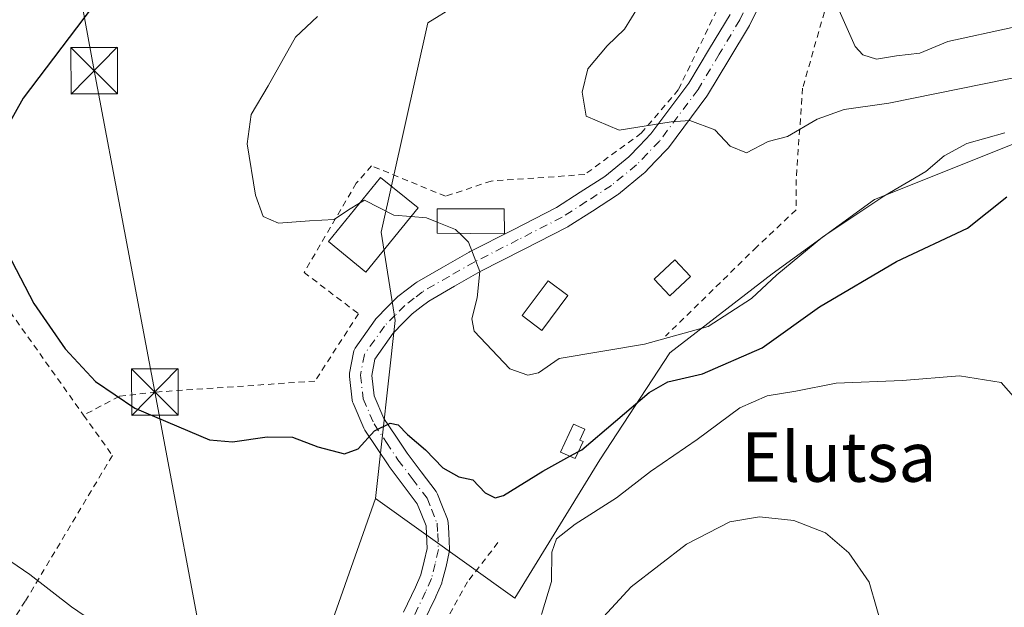
# Model space of a CAD drawing. Units: metres. Extents: x 596725 to 600158, y 4763817 to 4766179.
# Drawn here: x 597363 to 597522, y 4765785 to 4765879 of the extents above; entities that cross this region are included whole.
import ezdxf
from ezdxf.enums import TextEntityAlignment as Align

# ---------------------------------------------------------------- set-up
doc = ezdxf.new("R2010")
doc.units = ezdxf.units.M
doc.header["$MEASUREMENT"] = 0
for name, pattern in [('DGN Style 2', [1.648017, 0.98881, -0.659207]), ('DGN Style 3', [2.307223, 1.648017, -0.659207]), ('DGN Style 4', [2.638475, 1.318413, -0.659207, 0.001648, -0.659207])]:
    doc.linetypes.add(name, pattern=pattern)
for name, color, linetype, lineweight in [('Alambrada', 7, 'DGN Style 2', 0), ('Arbolado forestal CxS', 92, 'Continuous', 0), ('Corriente natural eje oculto', 9, 'DGN Style 4', 0), ('Curva de nivel maestra', 30, 'Continuous', 30), ('Curva de nivel maestra oculto', 30, 'DGN Style 3', 30), ('Curva de nivel normal', 30, 'Continuous', 0), ('Edificación Cxs', 1, 'Continuous', 13), ('Edificación ligera Cxs', 1, 'Continuous', 0), ('Pastizal CxS', 92, 'Continuous', 0), ('Pista pavimentada Cxs', 135, 'Continuous', 0), ('Pista pavimentada eje', 135, 'DGN Style 4', 0), ('Prado CxS', 92, 'Continuous', 0), ('Tendido', 6, 'Continuous', 0), ('Texto cartográfico', 7, 'Continuous', 0), ('Torre de tendido puntual', 7, 'Continuous', 0)]:
    doc.layers.add(name, color=color, linetype=linetype, lineweight=lineweight)
doc.styles.add('Style-Arial', font='txt')

# ---------------------------------------------------------------- blocks, each defined once
blk = doc.blocks.new('*U8')
at = {"layer": 'Prado CxS', "color": 92, "linetype": 'Continuous', "lineweight": 0}
blk.add_polyline3d([(597450.4213, 4765892.3483, 707.3531), (597428.6551, 4765878.8381, 705.9631), (597421.1497, 4765845.0635, 704.7639), (597423.3997, 4765830.8041, 703.1774), (597420.1951, 4765802.0419, 699.2689), (597413.6593, 4765783.4645, 696.8193), (597408.7121, 4765765.5315, 694.6761), (597406.0101, 4765754.8399, 693.2184), (597399.9927, 4765757.3787, 693.3751), (597388.4051, 4765724.3485, 687.4484), (597380.8725, 4765717.9749, 685.1018), (597374.4989, 4765702.3323, 681.8313), (597356.5339, 4765689.5859, 678.6205)], dxfattribs=at)
blk = doc.blocks.new('5TTEND')
at = {"layer": 'Corriente natural eje oculto', "color": 7, "linetype": 'Continuous', "lineweight": 0}
for p, q in [((-0.375, 0.3754), (0.375, -0.3746)), ((0.372, 0.3784), (-0.372, -0.3776))]:
    blk.add_line(p, q, dxfattribs=at)
at = {"layer": 'Corriente natural eje oculto', "color": 7, "linetype": 'Continuous', "lineweight": 0, "flags": 128}
blk.add_lwpolyline([(-0.375, -0.3746), (0.375, -0.3746), (0.375, 0.3754), (-0.375, 0.3754), (-0.372, -0.3776)], dxfattribs=at)

msp = doc.modelspace()

# ---------------------------------------------------------------- linework, layer by layer
at = {"layer": 'Alambrada', "color": 7, "linetype": 'DGN Style 2', "lineweight": 0}
for points in [[(597606.1001, 4765953.5501, 731.142), (597589.9401, 4765941.2201, 731.9265), (597576.1701, 4765931.8501, 732.0212), (597573.2601, 4765929.8801, 732.4665), (597556.2601, 4765919.8401, 732.2219), (597541.1701, 4765911.5701, 731.9825), (597535.2601, 4765906.7001, 726.704), (597524.5601, 4765894.6001, 720.9612), (597518.4201, 4765889.3501, 719.1486), (597512.7701, 4765887.0901, 717.6368), (597505.7401, 4765886.1001, 716.2074), (597499.6901, 4765886.1401, 715.6036), (597494.3701, 4765887.1801, 714.9032), (597492.6401, 4765880.5901, 715.3318), (597489.1301, 4765868.3001, 719.4012), (597488.0701, 4765853.5601, 715.9439), (597488.0701, 4765848.6401, 710.2578), (597481.7501, 4765842.6801, 708.1386), (597467.0101, 4765828.2801, 706.0697)], [(597347.2301, 4765945.2401, 700.5046), (597337.4001, 4765930.1401, 696.9193), (597316.3301, 4765900.6601, 690.5966), (597326.8601, 4765883.1001, 689.3525), (597341.6001, 4765860.9801, 696.29), (597350.7301, 4765846.9401, 699.2135), (597373.1201, 4765815.5201, 699.072)], [(597482.8701, 4765897.9401, 718.8976), (597480.3101, 4765891.2101, 722.6596), (597469.0701, 4765868.0401, 719.8265), (597463.1001, 4765861.0201, 709.9881), (597453.9701, 4765854.3501, 708.9971), (597438.8801, 4765853.3001, 708.9341), (597431.5001, 4765850.8401, 708.0845), (597419.5701, 4765855.7601, 707.2965), (597417.1101, 4765852.9501, 706.8401), (597408.6801, 4765838.5501, 704.4502), (597417.4601, 4765831.8801, 708.6358), (597410.4401, 4765821.0001, 712.5967), (597384.8101, 4765819.2501, 701.676), (597378.8401, 4765818.5501, 700.3196), (597373.1201, 4765815.5201, 699.072)], [(597373.1201, 4765815.5201, 699.072), (597377.7601, 4765809.0201, 698.5079), (597363.7101, 4765785.5001, 694.4009), (597344.0501, 4765755.6701, 687.0236), (597331.0601, 4765736.7101, 681.5533), (597340.1801, 4765722.6701, 680.0013), (597343.3401, 4765717.4001, 679.5838), (597362.8001, 4765690.0001, 681.197)], [(597439.9701, 4765794.9401, 703.9941), (597435.0601, 4765788.6201, 698.3968), (597420.6601, 4765762.6401, 702.0368), (597426.2801, 4765757.3701, 696.1662), (597437.1601, 4765751.0501, 699.2635)]]:
    msp.add_polyline3d(points, dxfattribs=at)
at = {"layer": 'Arbolado forestal CxS', "color": 92, "linetype": 'Continuous', "lineweight": 0}
for points in [[(597556.7501, 4765883.8451, 709.7986), (597553.2477, 4765866.8301, 703.9194), (597523.2253, 4765859.3251, 705.2925), (597500.7081, 4765850.3179, 706.1188), (597484.1957, 4765838.3089, 706.3662), (597467.6837, 4765825.5501, 705.026), (597456.4251, 4765808.2869, 700.0306), (597442.6929, 4765785.9719, 696.1134), (597420.1951, 4765802.0419, 699.2689), (597423.3997, 4765830.8041, 703.1774), (597421.1497, 4765845.0635, 704.7639), (597428.6551, 4765878.8381, 705.9631), (597450.4213, 4765892.3483, 707.3531)], [(597420.1951, 4765802.0419, 699.2689), (597423.3997, 4765830.8041, 703.1774), (597421.1497, 4765845.0635, 704.7639), (597428.6551, 4765878.8381, 705.9631), (597450.4213, 4765892.3483, 707.3531)], [(597420.1951, 4765802.0419, 699.2689), (597442.6929, 4765785.9719, 696.1134), (597456.4251, 4765808.2869, 700.0306), (597467.6837, 4765825.5501, 705.026), (597484.1957, 4765838.3089, 706.3662), (597500.7081, 4765850.3179, 706.1188), (597523.2253, 4765859.3251, 705.2925), (597553.2477, 4765866.8301, 703.9194)]]:
    msp.add_polyline3d(points, dxfattribs=at)
at = {"layer": 'Curva de nivel maestra', "color": 30, "linetype": 'Continuous', "lineweight": 30, "elevation": 700, "flags": 128}
for points in [[(597374.52, 4765881.3701), (597363.34, 4765866.7001), (597357.6, 4765856.4801)], [(597452.9765, 4765809.6576), (597453.49, 4765809.9401), (597464.36, 4765819.2001), (597467.36, 4765820.8701), (597472.96, 4765822.2101), (597482.6, 4765826.3801), (597491.86, 4765833.0201), (597504.26, 4765840.3301), (597515.73, 4765845.7001), (597522.08, 4765850.7601)], [(597360.8, 4765841.8101), (597365.1, 4765833.5301), (597370.13, 4765826.2201), (597375.03, 4765820.9701), (597381.4, 4765816.6701), (597393.4, 4765811.5201), (597397.14, 4765811.2001), (597402.71, 4765812.0201), (597406.82, 4765811.9401), (597410.88, 4765810.4001), (597415.22, 4765809.2501), (597417.39, 4765810.0601), (597420.03, 4765812.9801), (597422.55, 4765814.2401), (597423.88, 4765813.9401), (597425.36, 4765812.4201), (597428.29, 4765809.9001), (597431.08, 4765807.0301), (597433.64, 4765805.5801), (597435.92, 4765805.0801), (597437.89, 4765803.0001), (597439.5, 4765802.1701), (597440.87, 4765802.5701), (597447.2, 4765806.4801), (597451.5609, 4765808.879)]]:
    msp.add_lwpolyline(points, dxfattribs=at)
at = {"layer": 'Curva de nivel maestra oculto', "color": 30, "linetype": 'DGN Style 3', "lineweight": 30, "elevation": 700, "flags": 128}
msp.add_lwpolyline([(597451.5609, 4765808.879), (597452.9765, 4765809.6576)], dxfattribs=at)
at = {"layer": 'Curva de nivel normal', "color": 30, "linetype": 'Continuous', "lineweight": 0, "flags": 128}
for points, elevation in [([(597494.4, 4765882.25), (597497.58, 4765875), (597498.84, 4765873.66), (597501.03, 4765872.98), (597504.27, 4765873.53), (597508.04, 4765873.92), (597512.54, 4765875.8), (597522.95, 4765878.08), (597529.81, 4765879.02), (597536.51, 4765881.66)], 715), ([(597462.62, 4765881.47), (597460.37, 4765877.8), (597457.6, 4765875.14), (597454.48, 4765871.43), (597453.56, 4765867.62), (597454.19, 4765863.79), (597459.5, 4765861.53), (597467.89, 4765862.87), (597470.95, 4765863.07), (597474.95, 4765861.56), (597477.42, 4765858.95), (597480.08, 4765857.86), (597483.56, 4765859.67), (597486.67, 4765860.47), (597491.47, 4765863.29), (597495.83, 4765864.82), (597503.06, 4765865.87), (597526.09, 4765870.54), (597539.87, 4765875.18), (597546.52, 4765879.48)], 710), ([(597410.87, 4765879.88), (597407.3, 4765876.53), (597402.9, 4765868.66), (597400.14, 4765864.02), (597399.48, 4765859.3), (597400.87, 4765851), (597402.08, 4765847.59), (597404.54, 4765846.52), (597409.54, 4765846.9), (597413.54, 4765847.07), (597415.88, 4765848.63), (597417.6356, 4765849.7136)], 705), ([(597434.0814, 4765844.58), (597435.24, 4765843.46), (597437.06, 4765838.68), (597436.6, 4765834.46), (597435.75, 4765831.05), (597436.14, 4765829.07), (597441.9, 4765823.01), (597444.81, 4765821.96), (597446.52, 4765822.36), (597449.87, 4765824.64), (597463.6, 4765826.99), (597473.86, 4765829.83), (597480.88, 4765834.35), (597484.95, 4765838.16), (597492.39, 4765844.28), (597502.23, 4765850.85), (597509.01, 4765854.82), (597511.98, 4765857.39), (597515.64, 4765859.38), (597521.74, 4765861.1)], 705), ([(597417.6356, 4765849.7136), (597418.44, 4765850.21), (597423.18, 4765847.79), (597425.9358, 4765847.5639)], 705), ([(597425.9358, 4765847.5639), (597428.42, 4765847.36), (597430.16, 4765846.6706)], 705), ([(597430.16, 4765846.6706), (597433.14, 4765845.49), (597434.0814, 4765844.58)], 705), ([(597523.55, 4765818.09), (597521.18, 4765820.8), (597514.43, 4765821.84), (597505.26, 4765821.1), (597494.56, 4765820.67), (597488.01, 4765819.37), (597483.38, 4765818.64), (597479, 4765816.7), (597472.11, 4765811.59), (597464.6, 4765806.4), (597459.12, 4765802.15), (597452.45, 4765797.95), (597449.41, 4765795.58), (597448.67, 4765793.4), (597448.62, 4765788.67), (597446.98, 4765783.34)], 695), ([(597455.76, 4765781.6), (597461.48, 4765787.79), (597470.38, 4765794.69), (597477.38, 4765798.28), (597482.19, 4765799.1), (597487.73, 4765798.54), (597492.8, 4765796.52), (597496.58, 4765793.32), (597499.84, 4765788.54), (597502.35, 4765779.95)], 690), ([(597382.72, 4765776.67), (597371.17, 4765784.61), (597364.45, 4765789.78), (597359.28, 4765793.31)], 695)]:
    msp.add_lwpolyline(points, dxfattribs=dict(at, elevation=elevation))
at = {"layer": 'Edificación Cxs', "color": 1, "linetype": 'Continuous', "lineweight": 13}
for points in [[(597427.0801, 4765848.9701, 707.4284), (597418.6501, 4765838.6101, 706.8309), (597412.6101, 4765843.5301, 705.6364), (597421.0301, 4765853.8901, 707.4494), (597427.0801, 4765848.9701, 707.4284)], [(597440.9446, 4765848.8, 708.5948), (597441.0132, 4765844.8062, 707.3028), (597430.1601, 4765844.8624, 706.6595), (597430.1601, 4765848.8001, 707.7458), (597440.9446, 4765848.8, 708.5948)], [(597451.2601, 4765834.8101, 708.033), (597447.0501, 4765829.1901, 707.5749), (597443.8501, 4765831.5901, 707.6667), (597448.0601, 4765837.2101, 707.9247), (597451.2601, 4765834.8101, 708.033)]]:
    msp.add_polyline3d(points, dxfattribs=at)
for points in [[(597427.0801, 4765848.9701, 707.4494), (597418.6501, 4765838.6101, 707.4494), (597412.6101, 4765843.5301, 707.4494), (597421.0301, 4765853.8901, 707.4494)], [(597440.9446, 4765848.8, 708.5948), (597441.0132, 4765844.8062, 708.5948), (597430.1601, 4765844.8624, 708.5948), (597430.1601, 4765848.8001, 708.5948)], [(597451.2601, 4765834.8101, 708.033), (597447.0501, 4765829.1901, 708.033), (597443.8501, 4765831.5901, 708.033), (597448.0601, 4765837.2101, 708.033)]]:
    msp.add_3dface(points, dxfattribs=at)
at = {"layer": 'Edificación ligera Cxs', "color": 1, "linetype": 'Continuous', "lineweight": 0, "elevation": 703.2159, "flags": 128}
msp.add_lwpolyline([(597453.7101, 4765811.2401), (597452.4401, 4765808.5001), (597450.0501, 4765809.5301), (597452.1601, 4765814.0901), (597454.0101, 4765813.2401), (597453.2001, 4765811.4801)], close=True, dxfattribs=at)
at = {"layer": 'Edificación ligera Cxs', "color": 1, "linetype": 'Continuous', "lineweight": 0}
for points in [[(597471.0601, 4765837.9101, 709.1094), (597467.7201, 4765834.7501, 708.5881), (597465.1601, 4765837.4501, 709.0093), (597468.5001, 4765840.6101, 709.5191), (597471.0601, 4765837.9101, 709.1094)], [(597453.7101, 4765811.2401, 701.8442), (597452.4401, 4765808.5001, 700.9473), (597450.0501, 4765809.5301, 701.9562), (597452.1601, 4765814.0901, 703.2159), (597454.0101, 4765813.2401, 702.4891), (597453.2001, 4765811.4801, 702.1897), (597453.7101, 4765811.2401, 701.8442)]]:
    msp.add_polyline3d(points, dxfattribs=at)
msp.add_3dface([(597471.0601, 4765837.9101, 709.5191), (597467.7201, 4765834.7501, 709.5191), (597465.1601, 4765837.4501, 709.5191), (597468.5001, 4765840.6101, 709.5191)], dxfattribs=at)
at = {"layer": 'Pastizal CxS', "color": 92, "linetype": 'Continuous', "lineweight": 0}
for points in [[(597444.0323, 4765659.4521, 677.3918), (597442.8729, 4765681.4721, 679.3213), (597434.4633, 4765685.3623, 681.4316), (597416.8761, 4765693.4979, 682.7351), (597436.0217, 4765723.2873, 690.9303), (597437.0777, 4765724.9305, 691.0922), (597437.0779, 4765741.7325, 694.0628), (597406.0101, 4765754.8399, 693.2184), (597408.7121, 4765765.5315, 694.6761), (597413.6593, 4765783.4645, 696.8193), (597420.1951, 4765802.0419, 699.2689), (597442.6929, 4765785.9719, 696.1134), (597456.4251, 4765808.2869, 700.0306), (597467.6837, 4765825.5501, 705.026), (597484.1957, 4765838.3089, 706.3662), (597500.7081, 4765850.3179, 706.1188), (597523.2253, 4765859.3251, 705.2925), (597553.2477, 4765866.8301, 703.9194), (597570.1137, 4765851.4875, 702.7207), (597590.5209, 4765840.3577, 706.7118), (597622.0595, 4765828.6075, 714.9881)], [(597420.1951, 4765802.0419, 699.2689), (597442.6929, 4765785.9719, 696.1134), (597456.4251, 4765808.2869, 700.0306), (597467.6837, 4765825.5501, 705.026), (597484.1957, 4765838.3089, 706.3662), (597500.7081, 4765850.3179, 706.1188), (597523.2253, 4765859.3251, 705.2925), (597553.2477, 4765866.8301, 703.9194)], [(597420.1951, 4765802.0419, 699.2689), (597413.6593, 4765783.4645, 696.8193), (597408.7121, 4765765.5315, 694.6761), (597406.0101, 4765754.8399, 693.2184)]]:
    msp.add_polyline3d(points, dxfattribs=at)
at = {"layer": 'Pista pavimentada Cxs', "color": 135, "linetype": 'Continuous', "lineweight": 0}
for points in [[(597482.3625, 4765882.0951, 723.9752), (597480.6123, 4765878.5147, 727.507), (597480.5463, 4765878.3919, 727.6655), (597477.2133, 4765872.8385, 729.6323), (597473.7981, 4765867.1533, 719.1514), (597473.6977, 4765867.0037, 718.955), (597467.4777, 4765858.6687, 709.5), (597467.4141, 4765858.5881, 709.4907), (597467.3287, 4765858.4935, 709.4799), (597465.3829, 4765856.4825, 709.3351), (597463.5921, 4765854.6367, 709.1235), (597463.4497, 4765854.5049, 709.0985), (597459.4271, 4765851.2037, 708.5082), (597459.2611, 4765851.0827, 708.4852), (597455.2019, 4765848.4631, 707.8762), (597451.3125, 4765845.9485, 707.3189), (597451.2351, 4765845.9013, 707.3128), (597451.1537, 4765845.8571, 707.3069), (597444.0731, 4765842.2417, 706.4687), (597437.0761, 4765838.6761, 705.3928), (597432.9793, 4765836.3329, 704.5085), (597428.8017, 4765833.9395, 704.1096), (597427.5681, 4765832.9887, 703.94), (597426.1309, 4765831.8839, 705.2077), (597424.6743, 4765830.4039, 706.0819), (597423.0383, 4765828.7349, 706.4144), (597420.1159, 4765824.5775, 704.512), (597419.6099, 4765821.9191, 705.028), (597419.9927, 4765818.6207, 710.0077), (597421.5681, 4765814.9733, 712.738), (597423.4675, 4765812.1243, 714.6849), (597425.308, 4765809.3685, 711.2339), (597427.5669, 4765806.3795, 707.6714), (597429.9725, 4765803.1887, 700.6716), (597430.0941, 4765803.0051, 700.3358), (597430.2091, 4765802.7671, 699.915), (597430.9083, 4765800.9989, 699.0458), (597431.8127, 4765798.7255, 698.4072), (597431.8951, 4765798.4603, 698.3336), (597431.9357, 4765798.1857, 698.2621), (597432.0507, 4765796.5407, 698.0937), (597432.0537, 4765796.4881, 698.0933), (597432.1587, 4765793.9031, 698.0163), (597432.1525, 4765793.6645, 698.0196), (597432.115, 4765793.4287, 698.0599), (597431.5863, 4765791.1191, 699.7974), (597430.9929, 4765788.7095, 702.8017), (597430.9367, 4765788.5245, 703.0775), (597430.8937, 4765788.4173, 703.2618), (597429.9487, 4765786.2623, 706.3807), (597429.9219, 4765786.2041, 706.4508), (597427.9619, 4765782.1341, 711.3599)], [(597482.3625, 4765882.0951, 723.9752), (597480.6123, 4765878.5147, 727.507), (597480.5463, 4765878.3919, 727.6655), (597477.2133, 4765872.8385, 729.6323), (597473.7981, 4765867.1533, 719.1514), (597473.6977, 4765867.0037, 718.955), (597467.4777, 4765858.6687, 709.5), (597467.4141, 4765858.5881, 709.4907), (597467.3287, 4765858.4935, 709.4799), (597465.3829, 4765856.4825, 709.3351), (597463.5921, 4765854.6367, 709.1235), (597463.4497, 4765854.5049, 709.0985), (597459.4271, 4765851.2037, 708.5082), (597459.2611, 4765851.0827, 708.4852), (597455.2019, 4765848.4631, 707.8762), (597451.3125, 4765845.9485, 707.3189), (597451.2351, 4765845.9013, 707.3128), (597451.1537, 4765845.8571, 707.3069), (597444.0731, 4765842.2417, 706.4687), (597437.0761, 4765838.6761, 705.3928), (597432.9793, 4765836.3329, 704.5085), (597428.8017, 4765833.9395, 704.1096), (597427.5681, 4765832.9887, 703.94), (597426.1309, 4765831.8839, 705.2077), (597424.6743, 4765830.4039, 706.0819), (597423.0383, 4765828.7349, 706.4144), (597420.1159, 4765824.5775, 704.512), (597419.6099, 4765821.9191, 705.028), (597419.9927, 4765818.6207, 710.0077), (597421.5681, 4765814.9733, 712.738), (597423.4675, 4765812.1243, 714.6849), (597425.308, 4765809.3685, 711.2339), (597427.5669, 4765806.3795, 707.6714), (597429.9725, 4765803.1887, 700.6716), (597430.0941, 4765803.0051, 700.3358), (597430.2091, 4765802.7671, 699.915), (597430.9083, 4765800.9989, 699.0458), (597431.8127, 4765798.7255, 698.4072), (597431.8951, 4765798.4603, 698.3336), (597431.9357, 4765798.1857, 698.2621), (597432.0507, 4765796.5407, 698.0937), (597432.0537, 4765796.4881, 698.0933), (597432.1587, 4765793.9031, 698.0163), (597432.1525, 4765793.6645, 698.0196), (597432.115, 4765793.4287, 698.0599), (597431.5863, 4765791.1191, 699.7974), (597430.9929, 4765788.7095, 702.8017), (597430.9367, 4765788.5245, 703.0775), (597430.8937, 4765788.4173, 703.2618), (597429.9487, 4765786.2623, 706.3807), (597429.9219, 4765786.2041, 706.4508), (597427.9619, 4765782.1341, 711.3599)], [(597424.7317, 4765783.7235, 715.5398), (597426.6645, 4765787.7373, 712.5325), (597427.5345, 4765789.7211, 708.5921), (597428.0839, 4765791.9511, 704.4387), (597428.5519, 4765793.9973, 701.663), (597428.4577, 4765796.3159, 699.5954), (597428.3641, 4765797.6551, 698.5361), (597427.5619, 4765799.6715, 699.0671), (597426.9511, 4765801.2163, 699.4454), (597424.6936, 4765804.2107, 702.7581), (597422.4041, 4765807.2399, 707.5161), (597422.3433, 4765807.3255, 707.6645), (597420.4729, 4765810.1261, 712.2482), (597418.4825, 4765813.1117, 716.2627), (597418.4213, 4765813.2101, 716.234), (597418.3277, 4765813.3965, 716.1755), (597416.5827, 4765817.4365, 715.1654), (597416.4965, 4765817.6845, 714.8408), (597416.4472, 4765817.9427, 714.4057), (597416.0021, 4765821.7777, 708.3067), (597415.9901, 4765821.9851, 707.9854), (597416.0197, 4765822.3097, 707.429), (597416.6519, 4765825.6317, 705.4293), (597416.7171, 4765825.8777, 705.3444), (597416.8163, 4765826.1121, 705.2689), (597416.9475, 4765826.3303, 705.2098), (597420.1775, 4765830.9253, 707.9897), (597420.2713, 4765831.0471, 708.0783), (597420.3647, 4765831.1503, 708.153), (597422.1059, 4765832.9265, 708.8772), (597423.6522, 4765834.4977, 707.2811), (597423.7781, 4765834.6141, 707.1428), (597423.8381, 4765834.6623, 707.0798), (597425.3723, 4765835.8415, 705.6576), (597426.7013, 4765836.8659, 704.6957), (597426.9027, 4765837.0005, 704.5717), (597431.1909, 4765839.4573, 705.0112), (597435.3265, 4765841.8227, 706.1024), (597435.403, 4765841.8639, 706.1168), (597442.4373, 4765845.4485, 707.4443), (597449.4349, 4765849.0215, 707.9848), (597453.2485, 4765851.4871, 708.4648), (597457.2227, 4765854.0519, 708.8921), (597461.0793, 4765857.2169, 709.4164), (597462.7975, 4765858.9877, 709.6414), (597464.6615, 4765860.9141, 709.9048), (597470.7587, 4765869.0843, 723.5896), (597474.1269, 4765874.6917, 733.2507), (597477.4119, 4765880.1651, 732.9037)], [(597424.7317, 4765783.7235, 715.5398), (597426.6645, 4765787.7373, 712.5325), (597427.5345, 4765789.7211, 708.5921), (597428.0839, 4765791.9511, 704.4387), (597428.5519, 4765793.9973, 701.663), (597428.4577, 4765796.3159, 699.5954), (597428.3641, 4765797.6551, 698.5361), (597427.5619, 4765799.6715, 699.0671), (597426.9511, 4765801.2163, 699.4454), (597424.6936, 4765804.2107, 702.7581), (597422.4041, 4765807.2399, 707.5161), (597422.3433, 4765807.3255, 707.6645), (597420.4729, 4765810.1261, 712.2482), (597418.4825, 4765813.1117, 716.2627), (597418.4213, 4765813.2101, 716.234), (597418.3277, 4765813.3965, 716.1755), (597416.5827, 4765817.4365, 715.1654), (597416.4965, 4765817.6845, 714.8408), (597416.4472, 4765817.9427, 714.4057), (597416.0021, 4765821.7777, 708.3067), (597415.9901, 4765821.9851, 707.9854), (597416.0197, 4765822.3097, 707.429), (597416.6519, 4765825.6317, 705.4293), (597416.7171, 4765825.8777, 705.3444), (597416.8163, 4765826.1121, 705.2689), (597416.9475, 4765826.3303, 705.2098), (597420.1775, 4765830.9253, 707.9897), (597420.2713, 4765831.0471, 708.0783), (597420.3647, 4765831.1503, 708.153), (597422.1059, 4765832.9265, 708.8772), (597423.6522, 4765834.4977, 707.2811), (597423.7781, 4765834.6141, 707.1428), (597423.8381, 4765834.6623, 707.0798), (597425.3723, 4765835.8415, 705.6576), (597426.7013, 4765836.8659, 704.6957), (597426.9027, 4765837.0005, 704.5717), (597431.1909, 4765839.4573, 705.0112), (597435.3265, 4765841.8227, 706.1024), (597435.403, 4765841.8639, 706.1168), (597442.4373, 4765845.4485, 707.4443), (597449.4349, 4765849.0215, 707.9848), (597453.2485, 4765851.4871, 708.4648), (597457.2227, 4765854.0519, 708.8921), (597461.0793, 4765857.2169, 709.4164), (597462.7975, 4765858.9877, 709.6414), (597464.6615, 4765860.9141, 709.9048), (597470.7587, 4765869.0843, 723.5896), (597474.1269, 4765874.6917, 733.2507), (597477.4119, 4765880.1651, 732.9037)]]:
    msp.add_polyline3d(points, dxfattribs=at)
at = {"layer": 'Pista pavimentada eje', "color": 135, "linetype": 'DGN Style 4', "lineweight": 0}
msp.add_polyline3d([(597480.7451, 4765882.8851, 726.1176), (597478.9951, 4765879.3051, 730.4696), (597475.6701, 4765873.7651, 731.5896), (597472.2551, 4765868.0801, 722.1802), (597466.0351, 4765859.7451, 709.6804), (597464.0901, 4765857.7351, 709.4089), (597462.3001, 4765855.8901, 709.1851), (597458.2851, 4765852.5951, 708.5943), (597454.2251, 4765849.9751, 708.1344), (597450.3351, 4765847.4601, 707.5166), (597443.2551, 4765843.8451, 706.8437), (597436.2201, 4765840.2601, 705.7144), (597432.0851, 4765837.8951, 704.5452), (597427.8001, 4765835.4401, 704.1194), (597426.4701, 4765834.4151, 704.9067), (597424.9351, 4765833.2351, 706.4125), (597423.3901, 4765831.6651, 707.7023), (597421.6501, 4765829.8901, 707.3658), (597418.4201, 4765825.2951, 705.0728), (597417.7901, 4765821.9851, 706.1619), (597418.2351, 4765818.1501, 712.9076), (597419.9801, 4765814.1101, 714.762), (597421.9701, 4765811.1251, 713.4886), (597423.8401, 4765808.3251, 709.5978), (597426.1301, 4765805.2951, 705.1288), (597428.5351, 4765802.1051, 699.5145), (597429.2351, 4765800.3351, 699.0498), (597430.1401, 4765798.0601, 698.43), (597430.2551, 4765796.4151, 698.7988), (597430.3601, 4765793.8301, 699.91), (597429.8351, 4765791.5351, 702.2559), (597429.2451, 4765789.1401, 705.9878), (597428.3001, 4765786.9851, 710.2097), (597426.3401, 4765782.9151, 714.1113)], dxfattribs=at)
at = {"layer": 'Prado CxS', "color": 92, "linetype": 'Continuous', "lineweight": 0}
for points in [[(597420.1951, 4765802.0419, 699.2689), (597423.3997, 4765830.8041, 703.1774), (597421.1497, 4765845.0635, 704.7639), (597428.6551, 4765878.8381, 705.9631), (597450.4213, 4765892.3483, 707.3531)], [(597420.1951, 4765802.0419, 699.2689), (597413.6593, 4765783.4645, 696.8193), (597408.7121, 4765765.5315, 694.6761), (597406.0101, 4765754.8399, 693.2184)]]:
    msp.add_polyline3d(points, dxfattribs=at)
at = {"layer": 'Tendido', "color": 6, "linetype": 'Continuous', "lineweight": 0}
msp.add_polyline3d([(597400.3201, 4765735.0301, 694.2304), (597394.0028, 4765769.1174, 695.5274), (597384.6101, 4765819.256, 701.626), (597374.8205, 4765871.1144, 701.519), (597362.385, 4765938.8479, 698.5938), (597355.109, 4765977.7417, 715.5844), (597346.6423, 4766025.896, 729.6672), (597355.3011, 4766054.0654, 738.9648)], dxfattribs=at)

# ---------------------------------------------------------------- block references
at = {"layer": 'Prado CxS', "color": 92, "linetype": 'Continuous', "lineweight": 0}
msp.add_blockref('*U8', (0, 0), dxfattribs=at)
at = {"layer": 'Torre de tendido puntual', "color": 7, "linetype": 'Continuous', "lineweight": 0, "xscale": 10, "yscale": 10, "zscale": 10}
for p in [(597374.8205, 4765871.1144, 701.519), (597384.6101, 4765819.256, 701.626)]:
    msp.add_blockref('5TTEND', p, dxfattribs=at)

# ---------------------------------------------------------------- texts
at = {"layer": 'Texto cartográfico', "color": 7, "linetype": 'Continuous', "lineweight": 0, "style": 'Style-Arial'}
msp.add_text('Elutsa', height=8, dxfattribs=at).set_placement((597494.9697, 4765808.7701), align=Align.MIDDLE_CENTER)

doc.saveas('drawing.dxf')
